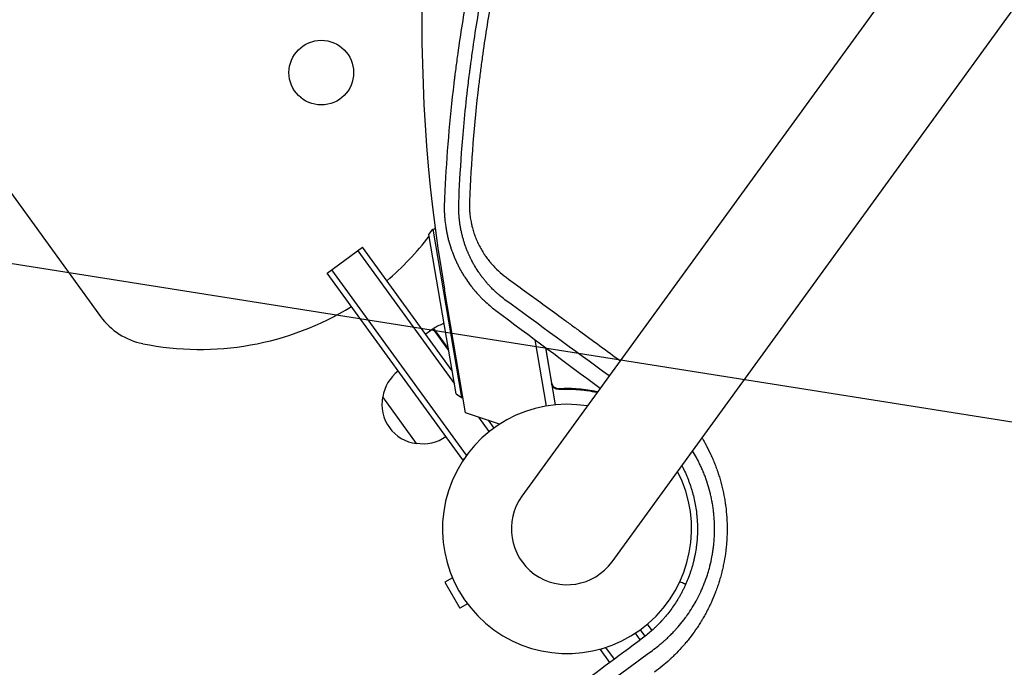
# Model space of a CAD drawing. Units: millimetres. Extents: x -7500 to 7133, y -6743 to 5013.
# Drawn here: x -186 to 241, y -3277 to -2997 of the extents above; entities that cross this region are included whole.
import ezdxf

# ---------------------------------------------------------------- set-up
doc = ezdxf.new("R2010")
doc.units = ezdxf.units.MM
doc.header["$LTSCALE"] = 20
doc.linetypes.add('HIDDEN', pattern=[9.525, 6.35, -3.175])
doc.layers.add('2d', color=230, linetype='Continuous')
doc.layers.add('EN-Free_Space_Hatch', color=10, linetype='HIDDEN')

msp = doc.modelspace()

# ---------------------------------------------------------------- hatches: boundary and pattern name
at = {"layer": 'EN-Free_Space_Hatch'}
h = msp.add_hatch(dxfattribs=at)
h.set_pattern_fill('ANSI31', color=256, scale=100)
h.set_pattern_definition([(171, (239.98, -3491.8), (-49.668, -313.59), [])])
h.paths.add_polyline_path([(-347.8, -2682.79), (-1837.8, -3765.34, 0.414214), (-2059.03, -5162.14), (-1814.45, -5498.77, 0.414214), (-417.65, -5720), (1072.34, -4637.46, 0.414214), (1293.58, -3240.65), (1049, -2904.02, 0.414214)])

# ---------------------------------------------------------------- linework, layer by layer
at = {"layer": '2d'}
for p, q in [((668, -2327.61), (32.02, -3202.96)), ((71.09, -3231.35), (707.08, -2356)), ((-373.11, -2818.95), (-150.66, -3125.12)), ((-8.29, -3089.62), (-6.66, -3087.31)), ((3.5, -3158.62), (-8.29, -3089.62)), ((-6.66, -3087.31), (-5.56, -3087.12)), ((-6.66, -3087.31), (5.81, -3160.25)), ((-52.45, -3106.33), (-37.08, -3095.16)), ((-39.11, -3096.63), (2.76, -3154.25)), ((1.81, -3148.69), (-37.08, -3095.16)), ((6.32, -3187.23), (-52.45, -3106.33)), ((7.98, -3185.26), (-50.43, -3104.86)), ((7.56, -3166.85), (-1.61, -3113.26)), ((-6.49, -3130.47), (-9.72, -3132.82)), ((0.29, -3139.79), (-6.49, -3130.47)), ((-6.32, -3130.35), (0.21, -3139.34)), ((37.65, -3135.17), (42.57, -3163.91)), ((42.17, -3138.54), (46.42, -3163.4)), ((45.01, -3153.97), (42.41, -3138.71)), ((3.5, -3158.62), (5.81, -3160.25)), ((49.09, -3156.41), (47.6, -3156.66)), ((-13.67, -3180.13), (-28.36, -3159.9)), ((5.81, -3160.25), (6.42, -3160.15)), ((22.35, -3171.74), (7.56, -3166.85)), ((17.83, -3174.99), (13.29, -3168.74)), ((17.35, -3170.08), (19.81, -3173.47)), ((6.32, -3187.23), (6.88, -3186.83)), ((1.88, -3238.33), (-1.4, -3240.23)), ((-1.4, -3240.23), (5.1, -3251.49)), ((108.08, -3247.32), (108.08, -3247.32)), ((8.38, -3249.59), (5.1, -3251.49)), ((83.3, -3260.85), (85.34, -3263.66)), ((88.42, -3261.09), (86.44, -3258.38)), ((83.34, -3265.16), (81.24, -3262.27)), ((66.04, -3269.43), (66.6, -3269.02)), ((70.11, -3275.02), (66.04, -3269.43)), ((72.11, -3273.52), (68.43, -3268.46))]:
    msp.add_line(p, q, dxfattribs=at)
msp.add_circle((-54.98, -3019.48), 14, dxfattribs=at)
for centre, radius, start, end in [((670.62, -2998.22), 682, 142.08425, 189.71089), ((-107.51, -3014.39), 125, 310.3587, 322.6233), ((-107.51, -3014.39), 125, 324.3829, 324.6116), ((-107.51, -3014.39), 125, 258.5369, 301.6413), ((-126.39, -3107.49), 30, 216, 258.5369), ((18.47, -3173.77), 50, 113.8183, 119.5272), ((-4.7, -3132.88), 3, 119.5272, 122.8088), ((-11.45, -3162.44), 17, 126.6413, 171.8135), ((-11.7, -3163.24), 17, 168.6679, 263.3321), ((51.56, -3217.16), 54, 80.5656, 27.4344), ((-10.86, -3163.25), 17, 260.1865, 305.3587), ((51.56, -3217.16), 24.15, 144, 324)]:
    msp.add_arc(centre, radius, start, end, dxfattribs=at)
for points, knots in [([(137.2, -2696.43), (132.01, -2703.09), (126.93, -2709.89), (119.47, -2720.28), (115.78, -2725.53), (111.55, -2731.74), (109.45, -2734.87), (108.41, -2736.44), (107.96, -2737.11), (107.66, -2737.56), (107.52, -2737.78), (102.58, -2745.26), (98, -2752.51), (91.4, -2763.4), (89.25, -2767.04), (86.09, -2772.48), (84.53, -2775.21), (82.74, -2778.39), (81.85, -2779.98), (81.47, -2780.66), (81.21, -2781.11), (81.09, -2781.34), (76.9, -2788.88), (72.95, -2796.33), (67.19, -2807.71), (64.36, -2813.45), (61.13, -2820.23), (59.53, -2823.64), (58.74, -2825.36), (58.35, -2826.21), (58.18, -2826.58), (58.06, -2826.83), (58.01, -2826.95), (54.32, -2835.01), (50.87, -2842.94), (45.99, -2854.81), (43.62, -2860.74), (40.97, -2867.65), (39.67, -2871.11), (39.03, -2872.83), (38.71, -2873.69), (38.57, -2874.06), (38.48, -2874.31), (38.44, -2874.43), (35.45, -2882.56), (32.65, -2890.67), (27.38, -2906.95), (24.9, -2915.14), (20.26, -2931.63), (18.09, -2939.93), (15.09, -2952.45), (13.64, -2958.73), (12.07, -2966.09), (11.3, -2969.78), (10.93, -2971.62), (10.74, -2972.55), (10.65, -2973.01), (10.61, -2973.21), (10.58, -2973.34), (10.57, -2973.41), (8.92, -2981.68), (7.42, -2990.02), (5.4, -3002.7), (4.76, -3006.95), (3.86, -3013.38), (3.43, -3016.61), (2.94, -3020.39), (2.71, -3022.29), (2.59, -3023.24), (2.55, -3023.65), (2.51, -3023.92), (2.5, -3024.06), (0.62, -3039.78), (-0.67, -3055.27), (-1.42, -3070.65)], [0, 0, 0, 0, 0.0625, 0.0625, 0.09375, 0.109375, 0.1171875, 0.1210938, 0.1230469, 0.1230469, 0.125, 0.125, 0.1875, 0.1875, 0.21875, 0.21875, 0.234375, 0.2421875, 0.2460938, 0.2480469, 0.2480469, 0.25, 0.25, 0.3125, 0.3125, 0.34375, 0.359375, 0.3671875, 0.3710938, 0.3730469, 0.3740234, 0.3740234, 0.375, 0.375, 0.4375, 0.4375, 0.46875, 0.484375, 0.4921875, 0.4960938, 0.4980469, 0.4990234, 0.4990234, 0.5, 0.5, 0.5625, 0.5625, 0.625, 0.625, 0.6875, 0.6875, 0.71875, 0.734375, 0.7421875, 0.7460938, 0.7480469, 0.7490234, 0.7495117, 0.7495117, 0.75, 0.75, 0.8125, 0.8125, 0.84375, 0.84375, 0.859375, 0.8671875, 0.8710938, 0.8730469, 0.8740234, 0.8740234, 0.875, 0.875, 0.988428, 0.988428, 0.988428, 0.988428]), ([(4.65, -3075.65), (4.9, -3069.46), (5.28, -3062.29), (6.47, -3046), (7.29, -3036.88), (8.75, -3024.31), (9.06, -3021.73), (9.44, -3018.77), (9.49, -3018.4), (9.54, -3018.03), (9.55, -3017.94), (9.55, -3017.91), (9.57, -3017.8), (9.59, -3017.59), (9.7, -3016.8), (9.94, -3014.94), (10.18, -3013.24), (10.96, -3007.61), (11.62, -3003.2), (13.69, -2990.27), (15.18, -2982.05), (17.52, -2970.31), (18.31, -2966.5), (19.23, -2962.32), (19.34, -2961.79), (19.45, -2961.28), (19.47, -2961.19), (19.48, -2961.16), (19.5, -2961.09), (19.53, -2960.93), (19.63, -2960.5), (19.95, -2959.05), (20.72, -2955.63), (23.41, -2944.12), (26.08, -2933.79), (30.66, -2917.46), (33.1, -2909.38), (36.96, -2897.41), (38.29, -2893.43), (40.32, -2887.51), (41.01, -2885.55), (42.05, -2882.61), (42.57, -2881.14), (43.19, -2879.43), (43.5, -2878.58), (43.66, -2878.16), (43.73, -2877.94), (43.77, -2877.84), (43.79, -2877.79), (43.8, -2877.76), (43.8, -2877.75), (43.81, -2877.74), (45.94, -2871.9), (48.5, -2865.14), (54.65, -2849.9), (58.23, -2841.42), (63.5, -2829.8), (64.59, -2827.43), (65.87, -2824.7), (66.03, -2824.36), (66.19, -2824.02), (66.22, -2823.94), (66.24, -2823.91), (66.29, -2823.8), (66.39, -2823.58), (66.77, -2822.79), (67.65, -2820.93), (68.46, -2819.24), (71.15, -2813.66), (73.27, -2809.4), (79.5, -2797.18), (83.47, -2789.79), (89.06, -2779.79), (90.86, -2776.64), (92.81, -2773.29), (93.02, -2772.92), (93.34, -2772.37), (93.45, -2772.19), (93.66, -2771.84), (94.18, -2770.94), (94.73, -2770.01), (96.06, -2767.76), (96.99, -2766.2), (101.85, -2758.14), (106.41, -2750.81), (113.11, -2740.64), (114.5, -2738.55), (116.12, -2736.15), (116.3, -2735.89), (116.53, -2735.55), (116.57, -2735.48), (116.66, -2735.35), (116.79, -2735.16), (117.27, -2734.45), (118.4, -2732.8), (119.43, -2731.3), (122.85, -2726.36), (125.5, -2722.62), (133.17, -2712.01), (137.91, -2705.75), (142.19, -2700.26)], [0, 0, 0, 0, 0.0625, 0.0625, 0.125, 0.125, 0.140625, 0.140625, 0.142578, 0.142822, 0.142822, 0.143066, 0.143066, 0.143555, 0.144531, 0.148438, 0.15625, 0.15625, 0.1875, 0.1875, 0.25, 0.25, 0.28125, 0.28125, 0.285156, 0.285645, 0.285645, 0.285889, 0.285889, 0.286133, 0.287109, 0.289063, 0.296875, 0.3125, 0.375, 0.375, 0.4375, 0.4375, 0.46875, 0.46875, 0.484375, 0.484375, 0.492188, 0.496094, 0.498047, 0.499023, 0.499512, 0.499756, 0.499878, 0.499939, 0.499939, 0.5, 0.5, 0.5625, 0.5625, 0.625, 0.625, 0.640625, 0.640625, 0.642578, 0.642822, 0.642822, 0.643066, 0.643066, 0.643555, 0.644531, 0.648438, 0.65625, 0.65625, 0.6875, 0.6875, 0.75, 0.75, 0.78125, 0.78125, 0.785156, 0.785156, 0.787109, 0.787109, 0.789063, 0.796875, 0.796875, 0.8125, 0.8125, 0.875, 0.875, 0.890625, 0.890625, 0.892578, 0.892578, 0.893066, 0.893066, 0.893555, 0.894531, 0.898438, 0.90625, 0.90625, 0.9375, 0.9375, 1, 1, 1, 1]), ([(145.41, -2703.6), (140.21, -2710.27), (135.16, -2717.01), (127.82, -2727.23), (125.41, -2730.65), (121.85, -2735.81), (120.08, -2738.39), (118.05, -2741.42), (117.04, -2742.94), (116.61, -2743.59), (116.32, -2744.02), (116.18, -2744.23), (111.41, -2751.44), (106.92, -2758.53), (100.39, -2769.3), (97.17, -2774.72), (93.5, -2781.11), (91.69, -2784.32), (90.79, -2785.92), (90.41, -2786.61), (90.15, -2787.07), (90.03, -2787.3), (85.79, -2794.94), (81.85, -2802.4), (76.16, -2813.66), (74.31, -2817.43), (71.58, -2823.1), (70.24, -2825.94), (68.91, -2828.78), (68.03, -2830.68), (67.6, -2831.63), (63.68, -2840.2), (60.35, -2847.9), (55.56, -2859.58), (54, -2863.49), (51.71, -2869.38), (50.58, -2872.34), (49.29, -2875.8), (48.65, -2877.53), (48.38, -2878.27), (48.19, -2878.77), (48.1, -2879.02), (45.13, -2887.15), (42.41, -2895.09), (38.55, -2907.08), (36.68, -2913.09), (34.6, -2920.14), (33.58, -2923.67), (33.08, -2925.44), (32.83, -2926.32), (32.73, -2926.7), (32.66, -2926.96), (32.62, -2927.08), (30.35, -2935.22), (28.26, -2943.29), (25.36, -2955.45), (24.44, -2959.52), (22.66, -2967.67), (21.81, -2971.76), (19.39, -2984.04), (17.93, -2992.24), (15.98, -3004.58), (15.38, -3008.69), (14.52, -3014.87), (14.25, -3016.93), (13.72, -3021.05), (13.47, -3023.11), (11.27, -3041.65), (9.95, -3058.33), (9.27, -3075.18)], [0, 0, 0, 0, 0.0625, 0.0625, 0.09375, 0.09375, 0.109375, 0.117187, 0.121094, 0.123047, 0.123047, 0.125, 0.125, 0.1875, 0.1875, 0.21875, 0.234375, 0.242187, 0.246094, 0.248047, 0.248047, 0.25, 0.25, 0.3125, 0.3125, 0.34375, 0.34375, 0.359375, 0.367187, 0.367187, 0.375, 0.375, 0.4375, 0.4375, 0.46875, 0.46875, 0.484375, 0.492187, 0.496094, 0.498047, 0.498047, 0.5, 0.5, 0.5625, 0.5625, 0.59375, 0.609375, 0.617187, 0.621094, 0.623047, 0.624023, 0.624023, 0.625, 0.625, 0.6875, 0.6875, 0.71875, 0.71875, 0.75, 0.75, 0.8125, 0.8125, 0.84375, 0.84375, 0.859375, 0.859375, 0.875, 0.875, 1, 1, 1, 1]), ([(-1.63, -3075.35), (-1.68, -3076.56), (-1.7, -3077.76), (-1.66, -3079.58), (-1.62, -3080.49), (-1.55, -3081.54), (-1.51, -3082.07), (-1.49, -3082.34), (-1.48, -3082.45), (-1.48, -3082.53), (-1.47, -3082.57), (-1.37, -3083.76), (-1.23, -3084.93), (-0.96, -3086.69), (-0.81, -3087.58), (-0.61, -3088.61), (-0.51, -3089.13), (-0.45, -3089.39), (-0.42, -3089.52), (-0.41, -3089.58), (-0.4, -3089.61), (-0.4, -3089.63), (-0.4, -3089.64), (-0.28, -3090.17), (-0.15, -3090.72), (0.06, -3091.58), (0.14, -3091.88), (0.26, -3092.33), (0.32, -3092.55), (0.39, -3092.82), (0.43, -3092.96), (0.45, -3093.02), (0.46, -3093.05), (0.46, -3093.08), (0.63, -3093.66), (0.8, -3094.22), (1.07, -3095.05), (1.2, -3095.47), (1.37, -3095.95), (1.45, -3096.19), (1.49, -3096.29), (1.51, -3096.36), (1.52, -3096.4), (1.94, -3097.56), (2.36, -3098.64), (2.84, -3099.78), (2.9, -3099.91), (3.01, -3100.16), (3.07, -3100.3), (3.24, -3100.69), (3.47, -3101.2), (3.77, -3101.85), (3.99, -3102.29), (4.1, -3102.51), (4.15, -3102.62), (4.18, -3102.68), (4.19, -3102.7), (4.2, -3102.72), (4.21, -3102.73), (4.43, -3103.17), (4.67, -3103.65), (5.08, -3104.41), (5.23, -3104.68), (5.42, -3105.02), (5.46, -3105.09), (5.53, -3105.22), (5.63, -3105.41), (6.02, -3106.09), (6.38, -3106.69), (6.74, -3107.27), (6.81, -3107.39), (6.95, -3107.6), (7.15, -3107.92), (7.36, -3108.24), (8.06, -3109.32), (8.67, -3110.2), (9.67, -3111.55), (10.19, -3112.23), (10.83, -3113.02), (11.16, -3113.42), (11.32, -3113.62), (11.41, -3113.72), (11.45, -3113.77), (11.47, -3113.8), (11.48, -3113.81), (11.49, -3113.82), (12.14, -3114.6), (12.83, -3115.37), (13.93, -3116.54), (14.3, -3116.93), (14.88, -3117.51), (15.18, -3117.8), (15.53, -3118.14), (15.7, -3118.31), (15.79, -3118.39), (15.84, -3118.43), (15.86, -3118.45), (15.87, -3118.46), (15.88, -3118.47), (17.16, -3119.69), (18.75, -3121.08), (20.71, -3122.55)], [0, 0, 0, 0, 0.0625, 0.0625, 0.09375, 0.109375, 0.117188, 0.121094, 0.123047, 0.123047, 0.125, 0.125, 0.1875, 0.1875, 0.21875, 0.234375, 0.242188, 0.246094, 0.248047, 0.249023, 0.249512, 0.249512, 0.25, 0.25, 0.28125, 0.28125, 0.296875, 0.296875, 0.304688, 0.308594, 0.310547, 0.311523, 0.311523, 0.3125, 0.3125, 0.34375, 0.34375, 0.359375, 0.367188, 0.371094, 0.373047, 0.373047, 0.375, 0.375, 0.4375, 0.4375, 0.445313, 0.445313, 0.453125, 0.453125, 0.46875, 0.484375, 0.492188, 0.496094, 0.498047, 0.499023, 0.499512, 0.499512, 0.5, 0.5, 0.53125, 0.53125, 0.546875, 0.546875, 0.550781, 0.550781, 0.554688, 0.5625, 0.59375, 0.59375, 0.601563, 0.601563, 0.609375, 0.625, 0.625, 0.6875, 0.6875, 0.71875, 0.734375, 0.742188, 0.746094, 0.748047, 0.749023, 0.749512, 0.749512, 0.75, 0.75, 0.8125, 0.8125, 0.84375, 0.84375, 0.859375, 0.867188, 0.871094, 0.873047, 0.874023, 0.874512, 0.874512, 0.875, 0.875, 1, 1, 1, 1]), ([(24.62, -3117.85), (23.8, -3117.24), (23.04, -3116.63), (21.98, -3115.73), (21.64, -3115.43), (21.15, -3114.99), (20.91, -3114.77), (20.63, -3114.52), (20.5, -3114.39), (20.43, -3114.33), (20.4, -3114.3), (20.38, -3114.28), (20.37, -3114.28), (20.37, -3114.27), (19.65, -3113.59), (18.96, -3112.9), (17.99, -3111.88), (17.68, -3111.53), (17.22, -3111.02), (16.99, -3110.76), (16.73, -3110.46), (16.6, -3110.31), (16.54, -3110.24), (16.51, -3110.2), (16.49, -3110.18), (16.48, -3110.17), (16.48, -3110.17), (16.13, -3109.75), (15.81, -3109.36), (15.36, -3108.8), (15.15, -3108.53), (14.91, -3108.22), (14.8, -3108.07), (14.74, -3108), (14.72, -3107.96), (14.7, -3107.94), (14.7, -3107.93), (14.69, -3107.93), (14.54, -3107.73), (14.32, -3107.43), (14.08, -3107.09), (13.96, -3106.92), (13.9, -3106.84), (13.87, -3106.8), (13.85, -3106.78), (13.84, -3106.77), (13.84, -3106.76), (13.84, -3106.76), (13.84, -3106.76), (13.79, -3106.69), (13.7, -3106.56), (13.49, -3106.26), (13.41, -3106.14), (13.27, -3105.94), (13.2, -3105.84), (13.11, -3105.7), (13.06, -3105.63), (13.04, -3105.59), (13.03, -3105.57), (13.02, -3105.57), (13.02, -3105.56), (13.01, -3105.56), (12.47, -3104.75), (11.95, -3103.91), (11.2, -3102.62), (10.83, -3101.97), (10.42, -3101.19), (10.21, -3100.8), (10.11, -3100.6), (10.06, -3100.51), (10.04, -3100.46), (10.03, -3100.43), (10.02, -3100.42), (10.02, -3100.41), (9.82, -3100.03), (9.61, -3099.59), (9.31, -3098.96), (9.24, -3098.82), (9.17, -3098.67), (9.16, -3098.63), (9.15, -3098.61), (9.13, -3098.57), (9.09, -3098.48), (8.94, -3098.16), (8.76, -3097.75), (8.61, -3097.4), (8.54, -3097.22), (8.52, -3097.17), (8.47, -3097.06), (8.36, -3096.78), (8.15, -3096.26), (7.96, -3095.78), (7.82, -3095.4), (7.77, -3095.28), (7.67, -3095.02), (7.63, -3094.89), (7.39, -3094.24), (7.22, -3093.73), (6.98, -3093), (6.9, -3092.76), (6.76, -3092.28), (6.68, -3092.03), (6.54, -3091.53), (6.46, -3091.25), (6.38, -3090.98), (6.38, -3090.95), (6.37, -3090.93), (6.36, -3090.88), (6.33, -3090.77), (6.26, -3090.52), (6.21, -3090.31), (6.1, -3089.91), (6.04, -3089.65), (5.95, -3089.27), (5.91, -3089.09), (5.86, -3088.88), (5.84, -3088.79), (5.83, -3088.73), (5.82, -3088.7), (5.72, -3088.24), (5.61, -3087.73), (5.48, -3087.06), (5.46, -3086.98), (5.45, -3086.88), (5.44, -3086.87), (5.44, -3086.83), (5.43, -3086.78), (5.39, -3086.6), (5.34, -3086.3), (5.29, -3085.97), (5.25, -3085.77), (5.23, -3085.63), (5.22, -3085.57), (5.12, -3084.96), (5.01, -3084.14), (4.9, -3083.2), (4.86, -3082.73), (4.84, -3082.53), (4.82, -3082.4), (4.82, -3082.33), (4.61, -3080.07), (4.56, -3077.86), (4.65, -3075.65)], [0, 0, 0, 0, 0.0625, 0.0625, 0.09375, 0.09375, 0.109375, 0.117188, 0.121094, 0.123047, 0.124023, 0.124512, 0.124512, 0.125, 0.125, 0.1875, 0.1875, 0.21875, 0.21875, 0.234375, 0.242188, 0.246094, 0.248047, 0.249023, 0.249512, 0.249512, 0.25, 0.25, 0.28125, 0.28125, 0.296875, 0.304688, 0.308594, 0.310547, 0.311523, 0.312012, 0.312012, 0.3125, 0.3125, 0.328125, 0.335938, 0.339844, 0.341797, 0.342773, 0.343262, 0.343506, 0.343628, 0.343628, 0.34375, 0.34375, 0.359375, 0.359375, 0.367188, 0.367188, 0.371094, 0.373047, 0.374023, 0.374512, 0.374756, 0.374878, 0.374878, 0.375, 0.375, 0.4375, 0.4375, 0.46875, 0.484375, 0.492188, 0.496094, 0.498047, 0.499023, 0.499512, 0.499512, 0.5, 0.5, 0.53125, 0.53125, 0.539063, 0.540039, 0.540039, 0.541016, 0.541016, 0.542969, 0.546875, 0.5625, 0.570313, 0.570313, 0.574219, 0.574219, 0.578125, 0.59375, 0.609375, 0.609375, 0.617188, 0.617188, 0.625, 0.625, 0.65625, 0.65625, 0.671875, 0.671875, 0.6875, 0.6875, 0.703125, 0.704102, 0.704102, 0.705078, 0.705078, 0.707031, 0.710938, 0.71875, 0.71875, 0.734375, 0.734375, 0.742188, 0.746094, 0.748047, 0.748047, 0.75, 0.75, 0.78125, 0.78125, 0.785156, 0.785156, 0.786133, 0.786133, 0.787109, 0.789063, 0.796875, 0.804688, 0.808594, 0.808594, 0.8125, 0.8125, 0.84375, 0.859375, 0.867188, 0.871094, 0.871094, 0.875, 0.875, 1, 1, 1, 1]), ([(9.27, -3075.18), (9.23, -3076.06), (9.22, -3077.36), (9.29, -3078.88), (9.34, -3079.64), (9.37, -3080.01), (9.39, -3080.18), (9.39, -3080.28), (9.4, -3080.34), (9.48, -3081.23), (9.65, -3082.5), (9.91, -3083.97), (10.06, -3084.7), (10.14, -3085.07), (10.17, -3085.22), (10.19, -3085.33), (10.21, -3085.38), (10.4, -3086.24), (10.72, -3087.45), (11.16, -3088.84), (11.39, -3089.52), (11.51, -3089.87), (11.57, -3090.01), (11.6, -3090.11), (11.62, -3090.16), (11.92, -3090.97), (12.37, -3092.09), (12.96, -3093.37), (13.27, -3094), (13.43, -3094.32), (13.5, -3094.45), (13.54, -3094.54), (13.57, -3094.59), (13.95, -3095.32), (14.52, -3096.35), (15.23, -3097.51), (15.6, -3098.08), (15.79, -3098.36), (15.87, -3098.49), (15.93, -3098.57), (15.96, -3098.61), (16.41, -3099.27), (17.07, -3100.18), (17.89, -3101.22), (18.31, -3101.72), (18.52, -3101.97), (18.61, -3102.08), (18.67, -3102.15), (18.71, -3102.19), (20.66, -3104.45), (22.81, -3106.42), (25.18, -3108.15)], [0, 0, 0, 0, 0.0625, 0.09375, 0.109375, 0.117187, 0.121094, 0.121094, 0.125, 0.125, 0.1875, 0.21875, 0.234375, 0.242188, 0.246094, 0.246094, 0.25, 0.25, 0.3125, 0.34375, 0.359375, 0.367188, 0.371094, 0.371094, 0.375, 0.375, 0.4375, 0.46875, 0.484375, 0.492187, 0.496094, 0.496094, 0.5, 0.5, 0.5625, 0.59375, 0.609375, 0.617188, 0.621094, 0.621094, 0.625, 0.625, 0.6875, 0.71875, 0.734375, 0.742188, 0.746094, 0.746094, 0.75, 0.75, 1, 1, 1, 1]), ([(25.18, -3108.15), (30.52, -3112.05), (35.83, -3115.93), (43.78, -3121.74), (47.74, -3124.63), (52.36, -3128), (54.66, -3129.68), (55.81, -3130.52), (56.38, -3130.94), (56.67, -3131.15), (56.81, -3131.26), (56.87, -3131.3), (56.92, -3131.33), (56.94, -3131.35), (62.88, -3135.69), (68.78, -3140), (74.65, -3144.29)], [0, 0, 0, 0, 0.25, 0.25, 0.375, 0.4375, 0.46875, 0.484375, 0.4921875, 0.4960938, 0.4980469, 0.4990234, 0.4990234, 0.5, 0.5, 0.7711336, 0.7711336, 0.7711336, 0.7711336]), ([(47.98, -3156.67), (47.8, -3156.68), (47.62, -3156.67), (47.26, -3156.63), (47.08, -3156.59), (46.73, -3156.48), (46.56, -3156.41), (46.24, -3156.24), (46.09, -3156.14), (45.8, -3155.91), (45.67, -3155.79), (45.43, -3155.51), (45.32, -3155.36), (45.13, -3155.05), (45.05, -3154.88), (44.93, -3154.54), (44.88, -3154.36), (44.85, -3154.18)], [0, 0, 0, 0, 0.000547232, 0.000547232, 0.001094464, 0.001094464, 0.001641696, 0.001641696, 0.002188928, 0.002188928, 0.002736159, 0.002736159, 0.003283391, 0.003283391, 0.003830623, 0.003830623, 0.004377855, 0.004377855, 0.004377855, 0.004377855]), ([(48.14, -3156.46), (47.86, -3156.47), (47.58, -3156.45), (47.18, -3156.36), (47.04, -3156.32), (46.78, -3156.22), (46.65, -3156.16), (46.29, -3155.96), (46.06, -3155.79), (45.76, -3155.49), (45.67, -3155.39), (45.5, -3155.16), (45.42, -3155.04), (45.35, -3154.92)], [0, 0, 0, 0, 0.000839577, 0.000839577, 0.001259366, 0.001259366, 0.001679155, 0.001679155, 0.002518732, 0.002518732, 0.002938521, 0.002938521, 0.00335831, 0.00335831, 0.00335831, 0.00335831]), ([(47.98, -3156.67), (50.85, -3156.5), (53.66, -3156.53), (57.1, -3156.81), (57.79, -3156.88), (59.15, -3157.03), (59.82, -3157.12), (61.83, -3157.42), (63.14, -3157.66), (64.42, -3157.94)], [0.00267622, 0.00267622, 0.00267622, 0.00267622, 0.01136401, 0.01136401, 0.01353595, 0.01353595, 0.0157079, 0.0157079, 0.0200518, 0.0200518, 0.0200518, 0.0200518]), ([(64.39, -3157.73), (61.85, -3157.18), (59.22, -3156.78), (53.81, -3156.34), (51.02, -3156.29), (48.14, -3156.46)], [0, 0, 0, 0, 0.00859307, 0.00859307, 0.01718614, 0.01718614, 0.01718614, 0.01718614]), ([(110.07, -3177.71), (110.3, -3178.09), (110.71, -3178.79), (111.21, -3179.67), (111.52, -3180.24), (111.66, -3180.49), (111.74, -3180.65), (111.79, -3180.73), (112.55, -3182.16), (113.24, -3183.53), (114.19, -3185.6), (114.66, -3186.64), (115.17, -3187.87), (115.42, -3188.49), (115.53, -3188.76), (115.6, -3188.94), (115.63, -3189.02), (115.95, -3189.84), (116.36, -3190.93), (116.81, -3192.22), (117.03, -3192.87), (117.12, -3193.15), (117.18, -3193.33), (117.21, -3193.42), (117.48, -3194.27), (117.83, -3195.41), (118.21, -3196.74), (118.36, -3197.31), (118.46, -3197.69), (118.51, -3197.88), (118.95, -3199.61), (119.3, -3201.15), (119.75, -3203.48), (119.95, -3204.64), (120.16, -3206.01), (120.24, -3206.6), (120.29, -3206.99), (120.32, -3207.18), (120.55, -3208.96), (120.7, -3210.55), (120.86, -3212.95), (120.92, -3214.15), (120.95, -3215.35), (120.96, -3216.15), (120.97, -3216.55), (120.97, -3218.57), (120.93, -3220.17), (120.78, -3222.58), (120.69, -3223.78), (120.55, -3225.17), (120.47, -3225.87), (120.44, -3226.17), (120.41, -3226.37), (120.4, -3226.47), (120.2, -3228.14), (119.95, -3229.71), (119.52, -3232.04), (119.28, -3233.21), (118.97, -3234.57), (118.83, -3235.15), (118.74, -3235.53), (118.69, -3235.73), (118.45, -3236.69), (118.14, -3237.83), (117.75, -3239.16), (117.55, -3239.82), (117.46, -3240.11), (117.4, -3240.3), (117.37, -3240.39), (117.1, -3241.23), (116.73, -3242.34), (116.27, -3243.62), (116.03, -3244.26), (115.93, -3244.54), (115.86, -3244.72), (115.82, -3244.81), (115.23, -3246.33), (114.64, -3247.74), (113.9, -3249.35), (113.8, -3249.57), (113.7, -3249.79)], [0.225108, 0.225108, 0.225108, 0.225108, 0.234375, 0.2421875, 0.2460938, 0.2480469, 0.2480469, 0.25, 0.25, 0.28125, 0.28125, 0.296875, 0.3046875, 0.3085938, 0.3105469, 0.3105469, 0.3125, 0.3125, 0.328125, 0.3359375, 0.3398438, 0.3417969, 0.3417969, 0.34375, 0.34375, 0.359375, 0.3671875, 0.3710938, 0.3710938, 0.375, 0.375, 0.40625, 0.40625, 0.421875, 0.4296875, 0.4335938, 0.4335938, 0.4375, 0.4375, 0.46875, 0.46875, 0.484375, 0.4921875, 0.4921875, 0.5, 0.5, 0.53125, 0.53125, 0.546875, 0.5546875, 0.5585938, 0.5605469, 0.5605469, 0.5625, 0.5625, 0.59375, 0.59375, 0.609375, 0.6171875, 0.6210938, 0.6210938, 0.625, 0.625, 0.640625, 0.6484375, 0.6523438, 0.6542969, 0.6542969, 0.65625, 0.65625, 0.671875, 0.6796875, 0.6835938, 0.6855469, 0.6855469, 0.6875, 0.6875, 0.71875, 0.71875, 0.7236899, 0.7236899, 0.7236899, 0.7236899]), ([(88.56, -3269.75), (89.47, -3269.1), (90.39, -3268.4), (91.77, -3267.29), (92.23, -3266.91), (92.92, -3266.33), (93.27, -3266.03), (93.67, -3265.67), (93.87, -3265.49), (93.96, -3265.42), (94.01, -3265.37), (94.04, -3265.34), (94.51, -3264.92), (94.95, -3264.51), (95.61, -3263.89), (95.93, -3263.58), (96.31, -3263.2), (96.5, -3263.02), (96.59, -3262.92), (96.64, -3262.88), (96.66, -3262.86), (96.67, -3262.84), (96.68, -3262.84), (97.17, -3262.34), (97.62, -3261.88), (98.24, -3261.21), (98.44, -3261), (98.72, -3260.69), (98.86, -3260.53), (99.02, -3260.36), (99.1, -3260.27), (99.13, -3260.23), (99.15, -3260.21), (99.16, -3260.2), (99.94, -3259.32), (100.71, -3258.41), (101.86, -3256.96), (102.25, -3256.46), (102.82, -3255.7), (103.11, -3255.31), (103.44, -3254.84), (103.61, -3254.61), (103.68, -3254.51), (103.73, -3254.44), (103.75, -3254.41), (104.5, -3253.34), (105.2, -3252.27), (106.21, -3250.64), (106.54, -3250.09), (107.02, -3249.26), (107.26, -3248.84), (107.53, -3248.35), (107.64, -3248.14), (107.72, -3248), (107.76, -3247.93), (108.39, -3246.75), (108.96, -3245.61), (109.79, -3243.84), (110.19, -3242.94), (110.57, -3242.02), (110.83, -3241.4), (110.95, -3241.09), (111.57, -3239.51), (112.02, -3238.24), (112.63, -3236.33), (112.83, -3235.69), (113.2, -3234.41), (113.37, -3233.77), (113.86, -3231.86), (114.15, -3230.55), (114.47, -3228.87), (114.53, -3228.53), (114.65, -3227.85), (114.7, -3227.51), (114.86, -3226.51), (115, -3225.5), (115.12, -3224.5), (115.19, -3223.83), (115.23, -3223.49), (115.32, -3222.47), (115.42, -3221.1), (115.5, -3219.39), (115.53, -3218.19), (115.53, -3217.67), (115.53, -3217.33), (115.53, -3217.15), (115.53, -3215.61), (115.48, -3214.25), (115.35, -3212.21), (115.26, -3211.19), (115.14, -3210.01), (115.07, -3209.42), (115.04, -3209.17), (115.02, -3209), (115.01, -3208.91), (114.91, -3208.16), (114.77, -3207.17), (114.57, -3206), (114.46, -3205.42), (114.41, -3205.13), (114.38, -3204.99), (114.37, -3204.92), (114.36, -3204.88), (114.36, -3204.86), (114.21, -3204.13), (114.07, -3203.45), (113.85, -3202.47), (113.73, -3201.98), (113.6, -3201.44), (113.53, -3201.17), (113.5, -3201.06), (113.48, -3200.98), (113.47, -3200.94), (113.13, -3199.63), (112.75, -3198.34), (112.28, -3196.88), (112.22, -3196.7), (112.15, -3196.51), (112.14, -3196.47), (112.14, -3196.46), (112.12, -3196.4), (112.08, -3196.3), (111.95, -3195.91), (111.82, -3195.55), (111.5, -3194.65), (111.27, -3194.03), (110.88, -3193.05), (110.75, -3192.72), (110.59, -3192.34), (110.57, -3192.3), (110.55, -3192.24), (110.54, -3192.22), (110.53, -3192.19), (110.49, -3192.1), (110.39, -3191.86), (110.05, -3191.07), (109.47, -3189.77), (108.76, -3188.31), (108.23, -3187.27), (107.96, -3186.76), (107.82, -3186.5), (107.75, -3186.37), (107.72, -3186.31), (107.7, -3186.27), (107.69, -3186.25), (107.15, -3185.27), (106.59, -3184.29), (105.99, -3183.32)], [0, 0, 0, 0, 0.03125, 0.03125, 0.046875, 0.046875, 0.0546875, 0.0585937, 0.0605469, 0.0615234, 0.0615234, 0.0625, 0.0625, 0.078125, 0.078125, 0.0859375, 0.0898437, 0.0917969, 0.0927734, 0.0932617, 0.0935059, 0.0935059, 0.09375, 0.09375, 0.109375, 0.109375, 0.1171875, 0.1171875, 0.1210937, 0.1230469, 0.1240234, 0.1245117, 0.1245117, 0.125, 0.125, 0.15625, 0.15625, 0.171875, 0.171875, 0.1796875, 0.1835937, 0.1855469, 0.1865234, 0.1865234, 0.1875, 0.1875, 0.21875, 0.21875, 0.234375, 0.234375, 0.2421875, 0.2460937, 0.2480469, 0.2480469, 0.25, 0.25, 0.28125, 0.28125, 0.296875, 0.3046875, 0.3046875, 0.3125, 0.3125, 0.34375, 0.34375, 0.359375, 0.359375, 0.375, 0.375, 0.40625, 0.40625, 0.4140625, 0.4140625, 0.421875, 0.421875, 0.4375, 0.4453125, 0.4453125, 0.453125, 0.453125, 0.46875, 0.484375, 0.4921875, 0.4960937, 0.4960937, 0.5, 0.5, 0.53125, 0.53125, 0.546875, 0.5546875, 0.5585937, 0.5605469, 0.5605469, 0.5625, 0.5625, 0.578125, 0.5859375, 0.5898437, 0.5917969, 0.5927734, 0.5932617, 0.5932617, 0.59375, 0.59375, 0.609375, 0.609375, 0.6171875, 0.6210937, 0.6230469, 0.6240234, 0.6240234, 0.625, 0.625, 0.65625, 0.65625, 0.6601562, 0.6606445, 0.6606445, 0.6611328, 0.6611328, 0.6621094, 0.6640625, 0.671875, 0.671875, 0.6875, 0.6875, 0.6953125, 0.6953125, 0.6962891, 0.6962891, 0.6967773, 0.6967773, 0.6972656, 0.6992187, 0.703125, 0.71875, 0.734375, 0.7421875, 0.7460937, 0.7480469, 0.7490234, 0.7495117, 0.7495117, 0.75, 0.75, 0.7781128, 0.7781128, 0.7781128, 0.7781128]), ([(101.33, -3189.74), (101.35, -3189.78), (101.38, -3189.82), (101.46, -3189.98), (101.51, -3190.08), (102.02, -3191.07), (102.45, -3191.97), (103.07, -3193.32), (103.27, -3193.78), (103.65, -3194.69), (103.84, -3195.15), (104.21, -3196.08), (104.38, -3196.55), (104.64, -3197.26), (104.77, -3197.62), (104.92, -3198.04), (104.98, -3198.22), (105.02, -3198.34), (105.04, -3198.4), (105.22, -3198.96), (105.38, -3199.44), (105.6, -3200.17), (105.71, -3200.53), (105.83, -3200.95), (105.89, -3201.16), (105.91, -3201.25), (105.93, -3201.31), (105.94, -3201.33), (106.5, -3203.34), (106.94, -3205.33), (107.45, -3208.34), (107.67, -3209.86), (107.82, -3211.38), (107.92, -3212.4), (107.95, -3212.91), (108.05, -3214.43), (108.09, -3215.46), (108.11, -3217), (108.11, -3217.52), (108.09, -3218.55), (108.05, -3220.09), (107.91, -3222.13), (107.72, -3223.91), (107.63, -3224.67), (107.56, -3225.17), (107.52, -3225.42), (107.34, -3226.67), (107.08, -3228.17), (106.71, -3229.93), (106.5, -3230.8), (106.41, -3231.18), (106.37, -3231.37), (106.35, -3231.43), (106.33, -3231.52), (106.32, -3231.55), (106.3, -3231.62), (106.29, -3231.65), (106.04, -3232.63), (105.77, -3233.6), (105.32, -3235.05), (105.17, -3235.53), (104.92, -3236.26), (104.8, -3236.62), (104.64, -3237.04), (104.57, -3237.26), (104.54, -3237.35), (104.51, -3237.41), (104.5, -3237.44), (104.15, -3238.4), (103.78, -3239.32), (103.2, -3240.69), (102.9, -3241.37), (102.59, -3242.04), (102.38, -3242.49), (102.27, -3242.72), (101.95, -3243.38), (101.72, -3243.82), (101.38, -3244.48), (101.27, -3244.69), (101.1, -3245.02), (101.01, -3245.18), (100.91, -3245.37), (100.86, -3245.45), (100.83, -3245.5), (100.82, -3245.53), (100.57, -3245.97), (100.34, -3246.39), (99.97, -3247.03), (99.78, -3247.35), (99.55, -3247.72), (99.43, -3247.91), (99.38, -3247.99), (99.35, -3248.05), (99.33, -3248.08), (98.81, -3248.92), (98.29, -3249.72), (97.21, -3251.29), (96.65, -3252.06), (95.5, -3253.57), (94.91, -3254.31), (94, -3255.39), (93.7, -3255.75), (93.23, -3256.28), (92.99, -3256.54), (92.71, -3256.85), (92.57, -3257), (92.5, -3257.08), (92.47, -3257.11), (92.45, -3257.13), (92.44, -3257.14), (91.84, -3257.8), (91.21, -3258.44), (90.23, -3259.41), (89.89, -3259.74), (89.38, -3260.22), (89.12, -3260.46), (88.81, -3260.74), (88.65, -3260.89), (88.57, -3260.96), (88.54, -3260.99), (88.52, -3261.01), (88.5, -3261.02), (87.22, -3262.17), (85.81, -3263.33), (84.25, -3264.49)], [0.1195196, 0.1195196, 0.1195196, 0.1195196, 0.1210938, 0.1210938, 0.125, 0.125, 0.15625, 0.15625, 0.171875, 0.171875, 0.1875, 0.1875, 0.203125, 0.203125, 0.2109375, 0.2148438, 0.2167969, 0.2167969, 0.21875, 0.21875, 0.234375, 0.234375, 0.2421875, 0.2460938, 0.2480469, 0.2490234, 0.2490234, 0.25, 0.25, 0.3125, 0.3125, 0.34375, 0.359375, 0.359375, 0.375, 0.375, 0.40625, 0.40625, 0.421875, 0.421875, 0.4375, 0.46875, 0.484375, 0.4921875, 0.4921875, 0.5, 0.5, 0.53125, 0.546875, 0.5546875, 0.5585937, 0.5585937, 0.5605469, 0.5605469, 0.5615234, 0.5615234, 0.5625, 0.5625, 0.59375, 0.59375, 0.609375, 0.609375, 0.6171875, 0.6210937, 0.6230469, 0.6240234, 0.6240234, 0.625, 0.625, 0.65625, 0.65625, 0.671875, 0.6796875, 0.6796875, 0.6875, 0.6875, 0.703125, 0.703125, 0.7109375, 0.7109375, 0.7148437, 0.7167969, 0.7177734, 0.7177734, 0.71875, 0.71875, 0.734375, 0.734375, 0.7421875, 0.7460937, 0.7480469, 0.7490234, 0.7490234, 0.75, 0.75, 0.78125, 0.78125, 0.8125, 0.8125, 0.84375, 0.84375, 0.859375, 0.859375, 0.8671875, 0.8710937, 0.8730469, 0.8740234, 0.8745117, 0.8745117, 0.875, 0.875, 0.90625, 0.90625, 0.921875, 0.921875, 0.9296875, 0.9335937, 0.9355469, 0.9365234, 0.9370117, 0.9370117, 0.9375, 0.9375, 1, 1, 1, 1]), ([(102.99, -3241.16), (102.94, -3241.13), (102.85, -3241.09), (102.74, -3241.04), (102.63, -3241), (102.58, -3240.97), (101.99, -3240.71), (101.31, -3240.41), (100.47, -3240.03)], [0.7024759, 0.7024759, 0.7024759, 0.7024759, 0.71875, 0.734375, 0.734375, 0.75, 0.75, 0.8964545, 0.8964545, 0.8964545, 0.8964545]), ([(113.7, -3249.79), (113.48, -3250.26), (113.08, -3251.07), (112.59, -3252.05), (112.28, -3252.65), (112.15, -3252.9), (112.06, -3253.07), (112.01, -3253.16), (111.62, -3253.91), (111.07, -3254.9), (110.41, -3256.04), (110.07, -3256.61), (109.92, -3256.85), (109.82, -3257.02), (109.77, -3257.1), (109.34, -3257.82), (108.74, -3258.76), (108.02, -3259.85), (107.66, -3260.39), (107.47, -3260.66), (107.39, -3260.77), (107.34, -3260.85), (107.31, -3260.89), (106.46, -3262.12), (105.6, -3263.29), (104.26, -3265.01), (103.58, -3265.86), (102.76, -3266.83), (102.35, -3267.31), (102.14, -3267.55), (102.05, -3267.66), (101.99, -3267.73), (101.96, -3267.76), (100.99, -3268.86), (100.03, -3269.9), (98.54, -3271.42), (97.78, -3272.17), (96.88, -3273.03), (96.43, -3273.46), (96.2, -3273.67), (96.1, -3273.76), (96.03, -3273.82), (96, -3273.85), (93.91, -3275.76), (91.76, -3277.52), (89.52, -3279.17)], [0.7236899, 0.7236899, 0.7236899, 0.7236899, 0.734375, 0.7421875, 0.7460938, 0.7480469, 0.7480469, 0.75, 0.75, 0.765625, 0.7734375, 0.7773438, 0.7792969, 0.7792969, 0.78125, 0.78125, 0.796875, 0.8046875, 0.8085938, 0.8105469, 0.8115234, 0.8115234, 0.8125, 0.8125, 0.84375, 0.84375, 0.859375, 0.8671875, 0.8710937, 0.8730469, 0.8740234, 0.8740234, 0.875, 0.875, 0.90625, 0.90625, 0.921875, 0.9296875, 0.9335937, 0.9355469, 0.9365234, 0.9365234, 0.9375, 0.9375, 1, 1, 1, 1]), ([(84.25, -3264.49), (73.37, -3272.58), (62.73, -3280.51), (47.12, -3292.15), (41.97, -3295.99), (34.34, -3301.69), (30.54, -3304.52), (26.15, -3307.8), (23.96, -3309.43), (22.87, -3310.25), (22.33, -3310.66), (22.06, -3310.86), (21.92, -3310.96), (21.86, -3311), (21.82, -3311.03), (21.81, -3311.05), (11.18, -3318.98), (0.86, -3326.71), (-14.22, -3338), (-19.18, -3341.71), (-26.51, -3347.21), (-30.15, -3349.94), (-34.35, -3353.09), (-36.44, -3354.66), (-37.49, -3355.44), (-38.01, -3355.83), (-38.27, -3356.03), (-38.4, -3356.13), (-38.45, -3356.17), (-38.49, -3356.2), (-38.51, -3356.21), (-48.76, -3363.9), (-58.7, -3371.38), (-73.19, -3382.29), (-77.95, -3385.88), (-84.98, -3391.18), (-88.48, -3393.82), (-92.5, -3396.86), (-94.51, -3398.37), (-95.51, -3399.12), (-96, -3399.5), (-96.25, -3399.69), (-96.38, -3399.78), (-96.44, -3399.83), (-96.47, -3399.85), (-96.49, -3399.86), (-96.49, -3399.87), (-116.28, -3414.82), (-134.72, -3428.8), (-151.91, -3441.9)], [0, 0, 0, 0, 0.125, 0.125, 0.1875, 0.1875, 0.21875, 0.234375, 0.242188, 0.246094, 0.248047, 0.249023, 0.249512, 0.249756, 0.249756, 0.25, 0.25, 0.375, 0.375, 0.4375, 0.4375, 0.46875, 0.484375, 0.492188, 0.496094, 0.498047, 0.499023, 0.499512, 0.499756, 0.499756, 0.5, 0.5, 0.625, 0.625, 0.6875, 0.6875, 0.71875, 0.734375, 0.742187, 0.746094, 0.748047, 0.749023, 0.749512, 0.749756, 0.749878, 0.749878, 0.75, 0.75, 1, 1, 1, 1]), ([(-35.64, -3360.69), (-26.04, -3353.65), (-16.39, -3346.59), (-1.6, -3335.76), (3.53, -3332.01), (11.23, -3326.37), (15.09, -3323.55), (19.59, -3320.25), (21.84, -3318.61), (22.96, -3317.78), (23.53, -3317.37), (23.81, -3317.16), (23.95, -3317.06), (24.02, -3317.01), (24.05, -3316.99), (24.07, -3316.97), (24.08, -3316.96), (33.56, -3310.02), (43.65, -3302.64), (65.12, -3286.92), (76.5, -3278.58), (88.56, -3269.75)], [0.5069318, 0.5069318, 0.5069318, 0.5069318, 0.625, 0.625, 0.6875, 0.6875, 0.71875, 0.734375, 0.7421875, 0.7460937, 0.7480469, 0.7490234, 0.7495117, 0.7497559, 0.7498779, 0.7498779, 0.75, 0.75, 0.875, 0.875, 1, 1, 1, 1])]:
    msp.add_open_spline(points, degree=3, knots=knots, dxfattribs=at)
for points in [[(-1.42, -3070.65), (-1.5, -3072.21), (-1.57, -3073.78), (-1.63, -3075.35)], [(69.85, -3150.89), (54.22, -3139.48), (39.15, -3128.47), (24.62, -3117.85)], [(20.71, -3122.55), (35.27, -3133.41), (50.36, -3144.63), (65.97, -3156.24)], [(45.35, -3154.92), (45.18, -3154.62), (45.07, -3154.3), (45.01, -3153.97)], [(64.84, -3157.79), (64.69, -3157.78), (64.54, -3157.76), (64.39, -3157.73)], [(64.7, -3157.99), (64.6, -3157.98), (64.51, -3157.96), (64.42, -3157.94)]]:
    msp.add_open_spline(points, degree=3, dxfattribs=at)
msp.add_rational_spline([(107.44, -3248.5), (107.44, -3248.5), (107.44, -3248.5), (107.44, -3248.5)], [0.995798924973, 0.995799008324, 0.995799091675, 0.995799175027], degree=3, dxfattribs=at)

doc.saveas('drawing.dxf')
